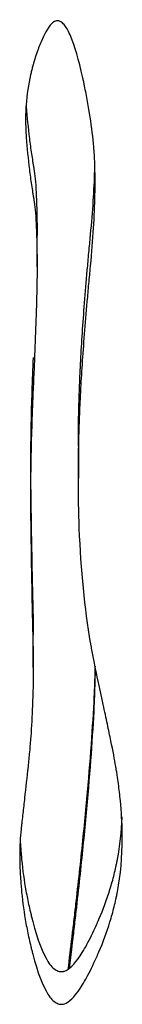
# Model space of a CAD drawing. Units: millimetres. Extents: x 147 to 2818, y 68 to 2050.
# Drawn here: x 399 to 403, y 264 to 299 of the extents above; entities that cross this region are included whole.
import ezdxf

# ---------------------------------------------------------------- set-up
doc = ezdxf.new("R2010")
doc.units = ezdxf.units.MM
doc.layers.get('0').update_dxf_attribs({"lineweight": 20, "true_color": 0x8faf8f})

msp = doc.modelspace()

# ---------------------------------------------------------------- linework, layer by layer
at = {"color": 78, "lineweight": -3, "true_color": 0x264805}
for p, q in [((399.577, 290.495), (399.577, 291.6281)), ((401.0715, 283.9703), (401.0715, 282.8219)), ((399.4351, 275.9495), (399.4351, 277.1116))]:
    msp.add_line(p, q, dxfattribs=at)
for points, knots in [([(401.6786, 293.5724), (401.6787, 293.7862), (401.6754, 293.9913), (401.6632, 294.3532), (401.6553, 294.5126), (401.6399, 294.7422), (401.6342, 294.8172), (401.6247, 294.9274), (401.6214, 294.9637), (401.6162, 295.0177), (401.6144, 295.0355), (401.6108, 295.0711), (401.6096, 295.0836), (401.5683, 295.4708), (401.5177, 295.8414), (401.4243, 296.4064), (401.3903, 296.5963), (401.3348, 296.8834), (401.3156, 296.9795), (401.2857, 297.1242), (401.2755, 297.1725), (401.26, 297.2452), (401.2548, 297.2694), (401.2469, 297.3058), (401.2442, 297.3179), (401.2403, 297.3361), (401.2389, 297.3422), (401.2363, 297.3544), (401.2359, 297.3563), (401.0892, 298.0223), (400.9441, 298.5223), (400.7257, 299.0385), (400.6527, 299.1716), (400.543, 299.3128), (400.5064, 299.3501), (400.4514, 299.3915), (400.4331, 299.4029), (400.3964, 299.4207), (400.384, 299.4259), (400.1653, 299.4741), (399.9524, 299.221), (399.6922, 298.6031), (399.663, 298.5299), (399.6261, 298.4325), (399.6197, 298.4152), (399.6116, 298.3934), (399.6076, 298.3825), (399.5956, 298.3496), (399.5877, 298.3277), (399.5487, 298.2175), (399.519, 298.128), (399.4627, 297.9465), (399.4361, 297.8544), (399.3984, 297.7144), (399.3862, 297.6674), (399.3626, 297.5728), (399.3504, 297.5218), (399.2581, 297.1207), (399.204, 296.7526), (399.1659, 296.1966), (399.16, 296.0163), (399.16, 295.8341)], [0.22510847, 0.22510847, 0.22510847, 0.22510847, 0.234375, 0.234375, 0.2421875, 0.2421875, 0.24609375, 0.24609375, 0.24804688, 0.24804688, 0.24902344, 0.24902344, 0.25, 0.25, 0.265625, 0.265625, 0.2734375, 0.2734375, 0.27734375, 0.27734375, 0.27929688, 0.27929688, 0.28027344, 0.28027344, 0.28076172, 0.28076172, 0.28100586, 0.28100586, 0.28125, 0.28125, 0.296875, 0.296875, 0.3046875, 0.3046875, 0.30859375, 0.30859375, 0.31054688, 0.31054688, 0.3125, 0.3125, 0.328125, 0.328125, 0.33007813, 0.33007813, 0.33056641, 0.33056641, 0.33105469, 0.33105469, 0.33203125, 0.33203125, 0.3359375, 0.3359375, 0.33984375, 0.33984375, 0.34179688, 0.34179688, 0.34375, 0.34375, 0.359375, 0.359375, 0.36663989, 0.36663989, 0.36663989, 0.36663989]), ([(399.1841, 296.3227), (399.2136, 295.927), (399.2705, 295.3467), (399.3589, 294.6929), (399.4085, 294.3717), (399.4347, 294.2125), (399.4482, 294.1333), (399.455, 294.0938), (399.4584, 294.0741), (399.4599, 294.0656), (399.4609, 294.06), (399.4616, 294.0559), (399.4959, 293.8595), (399.5225, 293.5719), (399.5512, 293.0013), (399.5627, 292.6812), (399.5712, 292.2469), (399.5743, 292.0145), (399.5755, 291.8945), (399.576, 291.8335), (399.5763, 291.8028), (399.5764, 291.7874), (399.5764, 291.7808), (399.5765, 291.7764), (399.5765, 291.7728), (399.5768, 291.7271), (399.577, 291.6802), (399.577, 291.6312)], [0.375009598, 0.375009598, 0.375009598, 0.375009598, 0.390625, 0.3984375, 0.40234375, 0.404296875, 0.405273438, 0.405761719, 0.406005859, 0.40612793, 0.40612793, 0.40625, 0.40625, 0.421875, 0.421875, 0.4296875, 0.43359375, 0.435546875, 0.436523438, 0.437011719, 0.437255859, 0.43737793, 0.437438965, 0.437438965, 0.4375, 0.4375, 0.440917969, 0.440917969, 0.440917969, 0.440917969]), ([(399.16, 295.8341), (399.1601, 295.6244), (399.1682, 295.412), (399.2136, 294.8031), (399.2515, 294.4153), (399.321, 293.8469), (399.3462, 293.6596), (399.3872, 293.3821), (399.4014, 293.2901), (399.4235, 293.153), (399.431, 293.1075), (399.4424, 293.0393), (399.4463, 293.0167), (399.4521, 292.9827), (399.454, 292.9714), (399.4579, 292.9488), (399.4608, 292.9323), (399.4959, 292.7309), (399.5225, 292.4427), (399.5512, 291.871), (399.5589, 291.6571), (399.5676, 291.3016), (399.57, 291.1772), (399.573, 290.982), (399.5738, 290.9155), (399.575, 290.8135), (399.5753, 290.7792), (399.5758, 290.7271), (399.5759, 290.7097), (399.5762, 290.6833), (399.5762, 290.6746), (399.5764, 290.6569), (399.5765, 290.6424), (399.5768, 290.5943), (399.577, 290.5473), (399.577, 290.4982)], [0.366639891, 0.366639891, 0.366639891, 0.366639891, 0.375, 0.375, 0.390625, 0.390625, 0.3984375, 0.3984375, 0.40234375, 0.40234375, 0.404296875, 0.404296875, 0.405273438, 0.405273438, 0.405761719, 0.405761719, 0.40625, 0.40625, 0.421875, 0.421875, 0.4296875, 0.4296875, 0.43359375, 0.43359375, 0.435546875, 0.435546875, 0.436523438, 0.436523438, 0.437011719, 0.437011719, 0.437255859, 0.437255859, 0.4375, 0.4375, 0.44091797, 0.44091797, 0.44091797, 0.44091797]), ([(401.0715, 283.9835), (401.0715, 284.1657), (401.0748, 284.7588), (401.0929, 285.5802), (401.1219, 286.3395), (401.1396, 286.7247), (401.1492, 286.9186), (401.1542, 287.0159), (401.1568, 287.0647), (401.1579, 287.0856), (401.1586, 287.0995), (401.1591, 287.1086), (401.1927, 287.7377), (401.2389, 288.4294), (401.3276, 289.5683), (401.3767, 290.1631), (401.4426, 290.9013), (401.4776, 291.2816), (401.4956, 291.4744), (401.5035, 291.5577), (401.5088, 291.6133), (401.5112, 291.6392), (401.595, 292.5218), (401.6461, 293.296), (401.6673, 293.9916)], [0.08672897, 0.08672897, 0.08672897, 0.08672897, 0.09375, 0.109375, 0.1171875, 0.12109375, 0.12304688, 0.12402344, 0.12451172, 0.12475586, 0.12475586, 0.125, 0.125, 0.15625, 0.15625, 0.171875, 0.1796875, 0.18359375, 0.18554688, 0.18652344, 0.18652344, 0.1875, 0.1875, 0.21529344, 0.21529344, 0.21529344, 0.21529344]), ([(401.0715, 282.8351), (401.0715, 283.0177), (401.0725, 283.202), (401.079, 283.8018), (401.0883, 284.224), (401.1095, 284.8698), (401.1178, 285.0872), (401.132, 285.4164), (401.1371, 285.5267), (401.1451, 285.6929), (401.1478, 285.7484), (401.1521, 285.8319), (401.1535, 285.8597), (401.1557, 285.9016), (401.1564, 285.9155), (401.1579, 285.9434), (401.1589, 285.9616), (401.1927, 286.5968), (401.2389, 287.2899), (401.3276, 288.4311), (401.3603, 288.8285), (401.4144, 289.4498), (401.4332, 289.6612), (401.4626, 289.9846), (401.4726, 290.0934), (401.4879, 290.2583), (401.4931, 290.3135), (401.5035, 290.4245), (401.5084, 290.4762), (401.6051, 291.4969), (401.6583, 292.3581), (401.677, 293.2747), (401.6786, 293.4256), (401.6786, 293.5724)], [0.08672898, 0.08672898, 0.08672898, 0.08672898, 0.09375, 0.09375, 0.109375, 0.109375, 0.1171875, 0.1171875, 0.12109375, 0.12109375, 0.12304688, 0.12304688, 0.12402344, 0.12402344, 0.12451172, 0.12451172, 0.125, 0.125, 0.15625, 0.15625, 0.171875, 0.171875, 0.1796875, 0.1796875, 0.18359375, 0.18359375, 0.18554688, 0.18554688, 0.1875, 0.1875, 0.21875, 0.21875, 0.22510847, 0.22510847, 0.22510847, 0.22510847]), ([(399.577, 290.4982), (399.5771, 290.0982), (399.5665, 289.5585), (399.5334, 288.4979), (399.5181, 288.0726), (399.4902, 287.3686), (399.48, 287.123), (399.4636, 286.738), (399.4579, 286.6069), (399.449, 286.4062), (399.446, 286.3386), (399.4414, 286.2362), (399.4399, 286.2019), (399.4375, 286.1501), (399.4367, 286.1328), (399.4352, 286.0982), (399.4342, 286.0765), (399.4336, 286.0634)], [0.44091797, 0.44091797, 0.44091797, 0.44091797, 0.46875, 0.46875, 0.484375, 0.484375, 0.4921875, 0.4921875, 0.49609375, 0.49609375, 0.498046875, 0.498046875, 0.499023438, 0.499023438, 0.499511719, 0.499511719, 0.500000002, 0.500000002, 0.500000002, 0.500000002]), ([(399.4336, 287.2053), (399.3955, 286.3673), (399.3554, 285.168), (399.3387, 283.8698), (399.3379, 283.2459), (399.3394, 282.9403), (399.3406, 282.7891), (399.3413, 282.7139), (399.3416, 282.6817), (399.3419, 282.6603), (399.342, 282.6508), (399.3506, 281.877), (399.3672, 280.7349), (399.393, 279.4035), (399.4076, 278.7381), (399.4153, 278.4055), (399.4193, 278.2392), (399.421, 278.1679), (399.4221, 278.1204), (399.4227, 278.0981), (399.4311, 277.7517), (399.4351, 277.4342), (399.4351, 277.1203)], [0.5, 0.5, 0.5, 0.5, 0.53125, 0.546875, 0.5546875, 0.55859375, 0.56054687, 0.56152344, 0.56201172, 0.56201172, 0.5625, 0.5625, 0.59375, 0.609375, 0.6171875, 0.62109375, 0.62304687, 0.62402344, 0.62402344, 0.625, 0.625, 0.63744297, 0.63744297, 0.63744297, 0.63744297]), ([(399.4336, 286.0634), (399.3955, 285.2237), (399.3688, 284.4226), (399.3459, 283.2787), (399.3411, 282.907), (399.3383, 282.364), (399.338, 282.1854), (399.3388, 281.9211), (399.3392, 281.8336), (399.3401, 281.7033), (399.3404, 281.66), (399.3412, 281.5737), (399.3416, 281.5356), (399.3506, 280.7244), (399.3617, 279.9615), (399.3819, 278.8177), (399.3893, 278.4366), (399.4014, 277.865), (399.4055, 277.6745), (399.412, 277.3888), (399.4142, 277.2936), (399.4187, 277.1032), (399.4208, 277.0138), (399.4312, 276.5893), (399.4351, 276.2695), (399.4351, 275.9536)], [0.5, 0.5, 0.5, 0.5, 0.53125, 0.53125, 0.546875, 0.546875, 0.5546875, 0.5546875, 0.55859375, 0.55859375, 0.56054688, 0.56054688, 0.5625, 0.5625, 0.59375, 0.59375, 0.609375, 0.609375, 0.6171875, 0.6171875, 0.62109375, 0.62109375, 0.625, 0.625, 0.6375041, 0.6375041, 0.6375041, 0.6375041]), ([(401.5172, 276.8415), (401.3027, 278.0957), (401.1655, 279.4836), (401.0828, 281.595), (401.0713, 282.205), (401.0715, 282.8351)], [0, 0, 0, 0, 0.0625, 0.0625, 0.086728976, 0.086728976, 0.086728976, 0.086728976]), ([(402.6637, 269.7618), (402.6637, 269.8184), (402.6633, 269.8754), (402.6573, 270.3119), (402.6352, 270.7035), (402.5765, 271.3093), (402.5527, 271.5143), (402.5106, 271.8264), (402.4956, 271.9312), (402.4714, 272.0895), (402.463, 272.1425), (402.4501, 272.2222), (402.4458, 272.2489), (402.4391, 272.2889), (402.4369, 272.3022), (402.4324, 272.329), (402.4291, 272.3481), (402.386, 272.6013), (402.327, 272.9109), (402.2131, 273.4716), (402.1708, 273.6745), (402.0778, 274.1124), (402.0257, 274.3532), (401.8644, 275.0885), (401.7728, 275.5205), (401.6591, 276.0813), (401.6252, 276.2537), (401.5802, 276.4905), (401.5662, 276.5658), (401.5467, 276.6732), (401.5405, 276.7082), (401.5315, 276.7592), (401.5285, 276.776), (401.5228, 276.8091), (401.5206, 276.8219), (401.5172, 276.8415)], [0.903892051, 0.903892051, 0.903892051, 0.903892051, 0.90625, 0.90625, 0.921875, 0.921875, 0.9296875, 0.9296875, 0.93359375, 0.93359375, 0.935546875, 0.935546875, 0.936523438, 0.936523438, 0.937011719, 0.937011719, 0.9375, 0.9375, 0.953125, 0.953125, 0.9609375, 0.9609375, 0.96875, 0.96875, 0.984375, 0.984375, 0.9921875, 0.9921875, 0.99609375, 0.99609375, 0.998046875, 0.998046875, 0.999023438, 0.999023438, 1, 1, 1, 1]), ([(399.4351, 275.9536), (399.4352, 275.4799), (399.4264, 275.0147), (399.3942, 274.1772), (399.3735, 273.8024), (399.3331, 273.2489), (399.3181, 273.0659), (399.2934, 272.7936), (399.2848, 272.7032), (399.2667, 272.5231), (399.2579, 272.4389), (399.206, 271.9649), (399.1643, 271.5859), (399.1015, 271.0176), (399.0805, 270.8282), (399.049, 270.5442), (399.0385, 270.4496), (399.0227, 270.3076), (399.0174, 270.2603), (399.0095, 270.1893), (399.0069, 270.1656), (399.0016, 270.1183), (398.9986, 270.091), (398.9638, 269.7787), (398.9475, 269.4611), (398.9476, 269.1182)], [0.637504103, 0.637504103, 0.637504103, 0.637504103, 0.65625, 0.65625, 0.671875, 0.671875, 0.6796875, 0.6796875, 0.68359375, 0.68359375, 0.6875, 0.6875, 0.703125, 0.703125, 0.7109375, 0.7109375, 0.71484375, 0.71484375, 0.716796875, 0.716796875, 0.717773438, 0.717773438, 0.71875, 0.71875, 0.733022821, 0.733022821, 0.733022821, 0.733022821]), ([(398.9643, 269.6729), (398.9655, 269.6498), (398.9723, 269.5245), (398.9844, 269.3441), (398.9998, 269.1564), (399.0084, 269.0612), (399.0122, 269.0202), (399.0148, 268.9928), (399.0163, 268.9772), (399.0543, 268.5846), (399.1323, 268.0184), (399.2628, 267.3662), (399.338, 267.0421), (399.3781, 266.8806), (399.3987, 266.8), (399.4092, 266.7597), (399.4145, 266.7395), (399.4171, 266.7295), (399.4182, 266.7252), (399.419, 266.7223), (399.4191, 266.722), (399.5962, 266.0517), (399.7799, 265.568), (400.0666, 265.1181), (400.2127, 264.9621), (400.388, 264.9008), (400.4769, 264.9003), (400.5152, 264.9065), (400.5408, 264.9121), (400.5558, 264.9163), (400.7386, 264.9765), (400.9288, 265.1617), (401.2416, 265.6323), (401.4049, 265.9158), (401.6073, 266.331), (401.7115, 266.5596), (401.7643, 266.6792), (401.791, 266.7403), (401.8043, 266.7712), (401.81, 266.7845), (401.8139, 266.7934), (401.8165, 266.7995), (401.9719, 267.1617), (402.1716, 267.7037), (402.3493, 268.3413), (402.4243, 268.6615), (402.4583, 268.8219), (402.4744, 268.9022), (402.4812, 268.9366), (402.4856, 268.9596), (402.4881, 268.9723), (402.5826, 269.4692), (402.6381, 269.9826), (402.6567, 270.5228)], [0.74130154, 0.74130154, 0.74130154, 0.74130154, 0.7421875, 0.74609375, 0.74804687, 0.74902344, 0.74951172, 0.74951172, 0.75, 0.75, 0.765625, 0.7734375, 0.77734375, 0.77929687, 0.78027344, 0.78076172, 0.78100586, 0.78112793, 0.78118896, 0.78118896, 0.78125, 0.78125, 0.796875, 0.796875, 0.8046875, 0.80859375, 0.81054687, 0.81152344, 0.81152344, 0.8125, 0.8125, 0.828125, 0.828125, 0.8359375, 0.83984375, 0.84179687, 0.84277344, 0.84326172, 0.84350586, 0.84362793, 0.84362793, 0.84375, 0.84375, 0.859375, 0.8671875, 0.87109375, 0.87304687, 0.87402344, 0.87451172, 0.87451172, 0.875, 0.875, 0.8980758, 0.8980758, 0.8980758, 0.8980758]), ([(398.9476, 269.1182), (398.9477, 269.0857), (398.9478, 269.053), (398.9499, 268.8297), (398.9565, 268.6317), (398.9739, 268.3234), (398.9809, 268.2188), (398.9932, 268.0589), (398.9976, 268.0052), (399.0047, 267.9238), (399.0071, 267.8966), (399.0122, 267.8419), (399.0151, 267.8107), (399.0543, 267.4054), (399.1063, 267.0272), (399.2069, 266.4646), (399.2442, 266.2779), (399.3058, 265.999), (399.3273, 265.9062), (399.3609, 265.7673), (399.3723, 265.7211), (399.3899, 265.6518), (399.3958, 265.6287), (399.4047, 265.5941), (399.4077, 265.5826), (399.4122, 265.5653), (399.4137, 265.5595), (399.4167, 265.548), (399.417, 265.5469), (399.5962, 264.8675), (399.7799, 264.3827), (400.0666, 263.932), (400.164, 263.8278), (400.3129, 263.7405), (400.363, 263.723), (400.4388, 263.7139), (400.4642, 263.7138), (400.5152, 263.7192), (400.545, 263.7262), (400.7386, 263.7901), (400.9288, 263.9756), (401.2416, 264.4472), (401.3504, 264.6366), (401.5205, 264.969), (401.5784, 265.0878), (401.6668, 265.2782), (401.6966, 265.3436), (401.7417, 265.4448), (401.7568, 265.4791), (401.7796, 265.5312), (401.7872, 265.5487), (401.7986, 265.5751), (401.8024, 265.584), (401.81, 265.6017), (401.8153, 265.6139), (401.9719, 265.9796), (402.1051, 266.3417), (402.2731, 266.8878), (402.3239, 267.0704), (402.3921, 267.345), (402.4135, 267.4366), (402.4437, 267.5743), (402.4534, 267.6202), (402.4722, 267.7121), (402.4822, 267.7629), (402.6059, 268.4147), (402.6638, 269.0673), (402.6637, 269.7618)], [0.73302282, 0.73302282, 0.73302282, 0.73302282, 0.734375, 0.734375, 0.7421875, 0.7421875, 0.74609375, 0.74609375, 0.74804688, 0.74804688, 0.74902344, 0.74902344, 0.75, 0.75, 0.765625, 0.765625, 0.7734375, 0.7734375, 0.77734375, 0.77734375, 0.77929688, 0.77929688, 0.78027344, 0.78027344, 0.78076172, 0.78076172, 0.78100586, 0.78100586, 0.78125, 0.78125, 0.796875, 0.796875, 0.8046875, 0.8046875, 0.80859375, 0.80859375, 0.81054688, 0.81054688, 0.8125, 0.8125, 0.828125, 0.828125, 0.8359375, 0.8359375, 0.83984375, 0.83984375, 0.84179688, 0.84179688, 0.84277344, 0.84277344, 0.84326172, 0.84326172, 0.84350586, 0.84350586, 0.84375, 0.84375, 0.859375, 0.859375, 0.8671875, 0.8671875, 0.87109375, 0.87109375, 0.87304688, 0.87304688, 0.875, 0.875, 0.90389205, 0.90389205, 0.90389205, 0.90389205])]:
    msp.add_open_spline(points, degree=3, knots=knots, dxfattribs=at)
at = {"color": 218, "lineweight": -3, "true_color": 0x480548}
for points, knots in [([(401.6761, 275.991), (401.6711, 275.795), (401.6655, 275.6065), (401.6546, 275.2949), (401.6498, 275.1681), (401.6419, 274.9839), (401.6392, 274.9235), (401.635, 274.8344), (401.6336, 274.8049), (401.6307, 274.7465), (401.6296, 274.7235), (401.5708, 273.5804), (401.476, 272.3161), (401.2773, 270.1858), (401.2016, 269.4368), (401.074, 268.2547), (401.0291, 267.851), (400.9582, 267.2308), (400.934, 267.0216), (400.8968, 266.7041), (400.8843, 266.5977), (400.8652, 266.4372), (400.8588, 266.3835), (400.8492, 266.3028), (400.846, 266.2759), (400.8395, 266.2219), (400.8367, 266.1983), (400.7842, 265.7614), (400.7378, 265.3666), (400.6937, 264.9832)], [0.899640925, 0.899640925, 0.899640925, 0.899640925, 0.90234375, 0.90234375, 0.904296875, 0.904296875, 0.905273438, 0.905273438, 0.905761719, 0.905761719, 0.90625, 0.90625, 0.921875, 0.921875, 0.9296875, 0.9296875, 0.93359375, 0.93359375, 0.935546875, 0.935546875, 0.936523438, 0.936523438, 0.937011719, 0.937011719, 0.937255859, 0.937255859, 0.9375, 0.9375, 0.940752654, 0.940752654, 0.940752654, 0.940752654]), ([(401.6828, 275.9383), (401.6827, 275.9311), (401.6825, 275.9239), (401.676, 275.6231), (401.6644, 275.2065), (401.6473, 274.7622), (401.6379, 274.5505), (401.6329, 274.4472), (401.6304, 274.3962), (401.6293, 274.3745), (401.6285, 274.3601), (401.6283, 274.3543), (401.5708, 273.2356), (401.476, 271.9694), (401.2773, 269.8359), (401.1638, 268.7106), (401.0067, 267.2954), (400.9219, 266.5622), (400.878, 266.1891), (400.8556, 266.001), (400.8444, 265.9066), (400.8395, 265.866), (400.8363, 265.8389), (400.8349, 265.8271), (400.8006, 265.5412), (400.7692, 265.2756), (400.7388, 265.0151)], [0.898341469, 0.898341469, 0.898341469, 0.898341469, 0.898437501, 0.898437501, 0.90234375, 0.904296875, 0.905273438, 0.905761719, 0.90600586, 0.90612793, 0.90612793, 0.90625, 0.90625, 0.921875, 0.921875, 0.9296875, 0.93359375, 0.935546875, 0.936523438, 0.937011719, 0.93725586, 0.93737793, 0.93737793, 0.9375, 0.9375, 0.939663376, 0.939663376, 0.939663376, 0.939663376])]:
    msp.add_open_spline(points, degree=3, knots=knots, dxfattribs=at)

doc.saveas('drawing.dxf')
